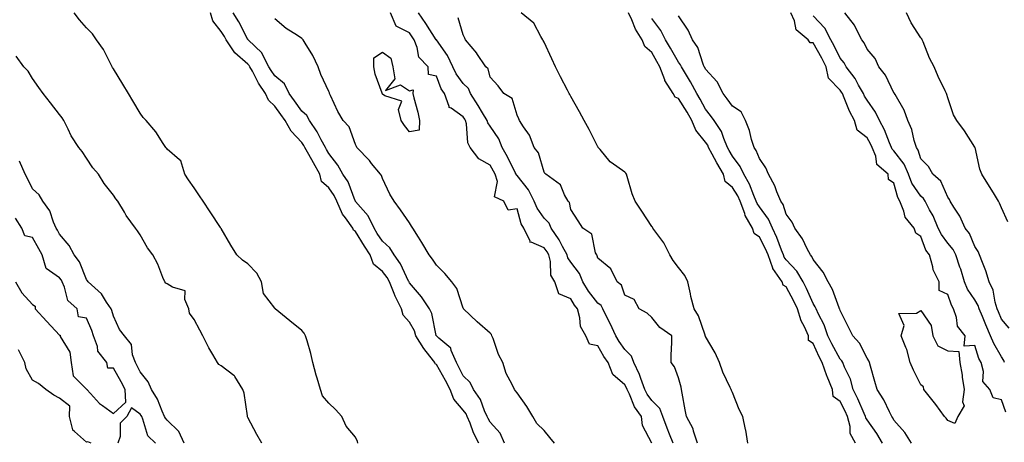
# Model space of a CAD drawing. Units: inches. Extents: x 913043 to 915683, y 7379738 to 7382378.
# Drawn here: x 914313 to 914679, y 7381092 to 7381249 of the extents above; entities that cross this region are included whole.
import ezdxf

# ---------------------------------------------------------------- set-up
doc = ezdxf.new("R2010")
doc.units = ezdxf.units.IN
doc.header["$MEASUREMENT"] = 0
doc.layers.add('Contour_91307379', color=7, linetype='Continuous', true_color=0xbf2c0e)

msp = doc.modelspace()

# ---------------------------------------------------------------- linework, layer by layer
at = {"layer": 'Contour_91307379'}
for points in [[(914438.87, 7381091.92, 3380), (914438.72, 7381092.59, 3380), (914438.05, 7381094.15, 3380), (914434.48, 7381098.35, 3380), (914432.96, 7381101.92, 3380), (914430.6, 7381104.48, 3380), (914428.05, 7381106.85, 3380), (914425.69, 7381109.56, 3380), (914425.04, 7381111.92, 3380), (914423.8, 7381116.17, 3380), (914423.43, 7381117.3, 3380), (914422.21, 7381121.92, 3380), (914421.38, 7381125.25, 3380), (914420, 7381129.97, 3380), (914419.48, 7381131.92, 3380), (914418.95, 7381132.82, 3380), (914418.05, 7381133.84, 3380), (914413.58, 7381137.45, 3380), (914408.21, 7381141.92, 3380), (914408.14, 7381142.01, 3380), (914408.05, 7381142.1, 3380), (914403.79, 7381147.66, 3380), (914403.1, 7381151.92, 3380), (914401.34, 7381155.21, 3380), (914398.05, 7381158.58, 3380), (914396.08, 7381159.95, 3380), (914393.92, 7381161.92, 3380), (914391.74, 7381165.61, 3380), (914388.05, 7381171.79, 3380), (914388.01, 7381171.88, 3380), (914387.98, 7381171.92, 3380), (914387.84, 7381172.13, 3380), (914384.06, 7381177.93, 3380), (914381.44, 7381181.92, 3380), (914380.03, 7381183.9, 3380), (914378.05, 7381186.93, 3380), (914376.01, 7381189.88, 3380), (914374.61, 7381191.92, 3380), (914373.1, 7381196.87, 3380), (914373.11, 7381196.98, 3380), (914372.68, 7381197.29, 3380), (914368.05, 7381201.32, 3380), (914367.78, 7381201.65, 3380), (914367.57, 7381201.92, 3380), (914366.59, 7381203.38, 3380), (914363.86, 7381207.72, 3380), (914360.29, 7381211.92, 3380), (914359.17, 7381213.04, 3380), (914358.05, 7381214.64, 3380), (914355.31, 7381219.18, 3380), (914353.68, 7381221.92, 3380), (914351.58, 7381225.45, 3380), (914348.05, 7381231.14, 3380), (914347.76, 7381231.63, 3380), (914347.61, 7381231.92, 3380), (914347.07, 7381232.9, 3380), (914344.4, 7381238.27, 3380), (914341.8, 7381241.92, 3380), (914340.25, 7381244.12, 3380), (914338.05, 7381246.3, 3380), (914335.47, 7381249.34, 3380), (914333.49, 7381251.92, 3380)], [(914483.83, 7381091.92, 3379), (914481.89, 7381095.76, 3379), (914480.6, 7381099.37, 3379), (914479.54, 7381101.92, 3379), (914479.07, 7381102.93, 3379), (914478.05, 7381104.26, 3379), (914474.51, 7381108.38, 3379), (914473.12, 7381111.92, 3379), (914471.38, 7381115.25, 3379), (914468.05, 7381121.16, 3379), (914467.63, 7381121.49, 3379), (914467.51, 7381121.92, 3379), (914465.63, 7381124.34, 3379), (914463.33, 7381127.2, 3379), (914460.48, 7381131.92, 3379), (914459.88, 7381133.75, 3379), (914458.05, 7381136.91, 3379), (914455.72, 7381139.59, 3379), (914455.14, 7381141.92, 3379), (914452.75, 7381146.62, 3379), (914452.42, 7381147.55, 3379), (914450.6, 7381151.92, 3379), (914449.71, 7381153.58, 3379), (914448.05, 7381155.75, 3379), (914444.71, 7381158.57, 3379), (914443.46, 7381161.92, 3379), (914441.32, 7381165.19, 3379), (914438.05, 7381170.68, 3379), (914437.22, 7381171.09, 3379), (914436.97, 7381171.92, 3379), (914434.26, 7381175.71, 3379), (914433.2, 7381177.06, 3379), (914431.12, 7381181.92, 3379), (914430.13, 7381184.01, 3379), (914428.05, 7381186.91, 3379), (914425.42, 7381189.29, 3379), (914424.71, 7381191.92, 3379), (914422.37, 7381196.24, 3379), (914420.65, 7381199.32, 3379), (914419.21, 7381201.92, 3379), (914418.8, 7381202.67, 3379), (914418.05, 7381203.72, 3379), (914414.14, 7381208.01, 3379), (914411.9, 7381211.92, 3379), (914410.27, 7381214.14, 3379), (914408.05, 7381217.24, 3379), (914405.63, 7381219.5, 3379), (914404.61, 7381221.92, 3379), (914401.92, 7381225.79, 3379), (914399.69, 7381230.28, 3379), (914398.79, 7381231.92, 3379), (914398.53, 7381232.4, 3379), (914398.05, 7381232.88, 3379), (914393.18, 7381237.04, 3379), (914389.98, 7381241.92, 3379), (914389.29, 7381243.16, 3379), (914388.05, 7381245.03, 3379), (914385.06, 7381248.93, 3379), (914384.15, 7381251.92, 3379)], [(914493.41, 7381091.92, 3378), (914491.78, 7381095.65, 3378), (914488.05, 7381099.78, 3378), (914487.28, 7381101.15, 3378), (914486.97, 7381101.92, 3378), (914485.98, 7381103.99, 3378), (914484.38, 7381108.25, 3378), (914481.79, 7381111.92, 3378), (914480.66, 7381114.53, 3378), (914478.05, 7381117.05, 3378), (914476.4, 7381120.28, 3378), (914475.5, 7381121.92, 3378), (914473.55, 7381126.42, 3378), (914473.41, 7381127.28, 3378), (914469.01, 7381130.96, 3378), (914468.05, 7381131.83, 3378), (914468.01, 7381131.88, 3378), (914467.99, 7381131.92, 3378), (914467.96, 7381132.02, 3378), (914466.34, 7381140.21, 3378), (914465.52, 7381141.92, 3378), (914462.54, 7381146.41, 3378), (914458.05, 7381151.62, 3378), (914457.94, 7381151.81, 3378), (914457.9, 7381151.92, 3378), (914457.73, 7381152.24, 3378), (914454.76, 7381158.63, 3378), (914452.37, 7381161.92, 3378), (914450.75, 7381164.62, 3378), (914448.05, 7381167.03, 3378), (914446.09, 7381169.96, 3378), (914444.89, 7381171.92, 3378), (914442.65, 7381176.52, 3378), (914438.05, 7381181.81, 3378), (914438, 7381181.87, 3378), (914437.98, 7381181.92, 3378), (914437.92, 7381182.05, 3378), (914435.22, 7381189.09, 3378), (914433.35, 7381191.92, 3378), (914431.4, 7381195.28, 3378), (914428.05, 7381199.61, 3378), (914427.24, 7381201.11, 3378), (914426.8, 7381201.92, 3378), (914425.26, 7381204.71, 3378), (914423.78, 7381207.65, 3378), (914420.86, 7381211.92, 3378), (914419.92, 7381213.79, 3378), (914418.05, 7381215.43, 3378), (914415.3, 7381219.17, 3378), (914413.31, 7381221.92, 3378), (914411.68, 7381225.55, 3378), (914408.05, 7381228.55, 3378), (914406.63, 7381230.5, 3378), (914405.84, 7381231.92, 3378), (914403.31, 7381236.66, 3378), (914403.17, 7381237.04, 3378), (914398.16, 7381241.92, 3378), (914398.12, 7381241.99, 3378), (914398.05, 7381242.05, 3378), (914394.67, 7381248.53, 3378), (914392.5, 7381251.92, 3378)], [(914548.05, 7381091.93, 3376), (914544.65, 7381098.52, 3376), (914544.21, 7381101.92, 3376), (914541.67, 7381105.54, 3376), (914539.74, 7381110.23, 3376), (914538.9, 7381111.92, 3376), (914538.67, 7381112.54, 3376), (914538.05, 7381113.64, 3376), (914533.66, 7381117.53, 3376), (914531.84, 7381121.92, 3376), (914530.31, 7381124.17, 3376), (914528.05, 7381128.17, 3376), (914524.91, 7381128.78, 3376), (914523.59, 7381131.92, 3376), (914521.54, 7381135.4, 3376), (914521.4, 7381138.57, 3376), (914520.44, 7381141.92, 3376), (914519.41, 7381143.28, 3376), (914518.05, 7381145.66, 3376), (914513.57, 7381147.44, 3376), (914512.04, 7381151.92, 3376), (914510.58, 7381154.46, 3376), (914510.45, 7381159.52, 3376), (914509.78, 7381161.92, 3376), (914509.16, 7381163.04, 3376), (914508.05, 7381164.61, 3376), (914503.23, 7381166.74, 3376), (914502.78, 7381166.65, 3376), (914502.85, 7381167.12, 3376), (914500.55, 7381171.92, 3376), (914499.58, 7381173.46, 3376), (914498.05, 7381179.09, 3376), (914494.76, 7381178.63, 3376), (914493.16, 7381181.92, 3376), (914489.65, 7381183.52, 3376), (914490.74, 7381189.23, 3376), (914489.88, 7381191.92, 3376), (914489.26, 7381193.13, 3376), (914488.05, 7381195.3, 3376), (914483.79, 7381197.66, 3376), (914480.66, 7381201.92, 3376), (914479.69, 7381203.56, 3376), (914479.28, 7381210.7, 3376), (914478.91, 7381211.92, 3376), (914478.59, 7381212.46, 3376), (914478.05, 7381213.3, 3376), (914473.52, 7381216.45, 3376), (914472.83, 7381216.69, 3376), (914472.86, 7381217.11, 3376), (914471.02, 7381221.92, 3376), (914469.82, 7381223.69, 3376), (914468.05, 7381228.41, 3376), (914465.13, 7381229.01, 3376), (914465, 7381231.92, 3376), (914461.57, 7381235.43, 3376), (914460.97, 7381238.99, 3376), (914459.78, 7381241.92, 3376), (914459.09, 7381242.96, 3376), (914458.05, 7381244.46, 3376), (914453.12, 7381246.99, 3376), (914450.96, 7381251.92, 3376)], [(914555.97, 7381091.92, 3375), (914554.69, 7381095.28, 3375), (914553.73, 7381097.6, 3375), (914552.23, 7381101.92, 3375), (914551.05, 7381104.92, 3375), (914548.05, 7381107.86, 3375), (914546.31, 7381110.18, 3375), (914545.44, 7381111.92, 3375), (914543.95, 7381116.02, 3375), (914543.57, 7381117.44, 3375), (914541.37, 7381121.92, 3375), (914540.5, 7381124.37, 3375), (914538.05, 7381126.82, 3375), (914535.94, 7381129.81, 3375), (914534.69, 7381131.92, 3375), (914532.6, 7381136.46, 3375), (914531.62, 7381138.35, 3375), (914529.84, 7381141.92, 3375), (914529.22, 7381143.09, 3375), (914528.05, 7381144.03, 3375), (914524.6, 7381148.47, 3375), (914522.49, 7381151.92, 3375), (914521.17, 7381155.04, 3375), (914518.05, 7381159.27, 3375), (914516.94, 7381160.81, 3375), (914516.63, 7381161.92, 3375), (914514.88, 7381165.1, 3375), (914513.65, 7381167.51, 3375), (914510.66, 7381171.92, 3375), (914509.89, 7381173.76, 3375), (914508.05, 7381175.65, 3375), (914505.44, 7381179.31, 3375), (914504.39, 7381181.92, 3375), (914502.29, 7381186.17, 3375), (914498.05, 7381191.45, 3375), (914497.78, 7381191.65, 3375), (914497.7, 7381191.92, 3375), (914497.33, 7381192.64, 3375), (914494.49, 7381198.36, 3375), (914492.55, 7381201.92, 3375), (914491.24, 7381205.11, 3375), (914488.05, 7381209.84, 3375), (914487.17, 7381211.04, 3375), (914486.92, 7381211.92, 3375), (914485.19, 7381214.78, 3375), (914483.6, 7381217.47, 3375), (914480.78, 7381221.92, 3375), (914479.93, 7381223.8, 3375), (914478.05, 7381225.69, 3375), (914475.4, 7381229.27, 3375), (914474.16, 7381231.92, 3375), (914472.23, 7381236.1, 3375), (914468.05, 7381241.91, 3375), (914468.02, 7381241.95, 3375), (914464.09, 7381247.95, 3375), (914461.35, 7381251.92, 3375)], [(914583.7, 7381091.92, 3373), (914582.97, 7381096.83, 3373), (914582.88, 7381097.09, 3373), (914581.88, 7381101.92, 3373), (914580.58, 7381104.46, 3373), (914578.05, 7381110.85, 3373), (914577.71, 7381111.58, 3373), (914577.59, 7381111.92, 3373), (914577.24, 7381112.72, 3373), (914574.45, 7381118.32, 3373), (914573.23, 7381121.92, 3373), (914571.68, 7381125.55, 3373), (914568.05, 7381131.64, 3373), (914567.97, 7381131.84, 3373), (914567.96, 7381131.92, 3373), (914567.89, 7381132.08, 3373), (914565.39, 7381139.26, 3373), (914563.79, 7381141.92, 3373), (914562.58, 7381146.45, 3373), (914562.43, 7381147.54, 3373), (914561.48, 7381151.92, 3373), (914560.38, 7381154.25, 3373), (914558.05, 7381157.25, 3373), (914555.99, 7381159.87, 3373), (914554.79, 7381161.92, 3373), (914552.58, 7381166.45, 3373), (914549.6, 7381170.37, 3373), (914548.5, 7381171.92, 3373), (914548.34, 7381172.21, 3373), (914548.05, 7381172.54, 3373), (914544.32, 7381178.19, 3373), (914541.84, 7381181.92, 3373), (914540.8, 7381184.67, 3373), (914538.92, 7381191.05, 3373), (914538.63, 7381191.92, 3373), (914538.46, 7381192.33, 3373), (914538.05, 7381192.67, 3373), (914535.11, 7381194.86, 3373), (914532.66, 7381196.53, 3373), (914528.88, 7381201.09, 3373), (914528.16, 7381201.92, 3373), (914528.13, 7381202, 3373), (914528.05, 7381202.15, 3373), (914524.75, 7381208.62, 3373), (914522.98, 7381211.92, 3373), (914521.27, 7381215.14, 3373), (914518.05, 7381220.79, 3373), (914517.65, 7381221.52, 3373), (914517.44, 7381221.92, 3373), (914516.8, 7381223.18, 3373), (914514.22, 7381228.09, 3373), (914512.27, 7381231.92, 3373), (914510.92, 7381234.79, 3373), (914508.05, 7381241.01, 3373), (914507.76, 7381241.63, 3373), (914507.62, 7381241.92, 3373), (914506.83, 7381243.14, 3373), (914504.2, 7381248.07, 3373), (914499.54, 7381251.92, 3373)], [(914623.7, 7381091.92, 3372), (914621.73, 7381095.59, 3372), (914621.77, 7381098.2, 3372), (914620.82, 7381101.92, 3372), (914619.96, 7381103.84, 3372), (914618.05, 7381107.52, 3372), (914615.48, 7381109.35, 3372), (914615.21, 7381111.92, 3372), (914613.25, 7381116.72, 3372), (914613.12, 7381117, 3372), (914611.38, 7381121.92, 3372), (914610.23, 7381124.1, 3372), (914608.05, 7381129, 3372), (914606.31, 7381130.18, 3372), (914606.24, 7381131.92, 3372), (914604.77, 7381135.2, 3372), (914603.55, 7381137.42, 3372), (914602.17, 7381141.92, 3372), (914600.86, 7381144.73, 3372), (914598.05, 7381150.05, 3372), (914596.87, 7381150.74, 3372), (914596.45, 7381151.92, 3372), (914593.01, 7381156.88, 3372), (914593, 7381156.98, 3372), (914591.26, 7381161.92, 3372), (914590.33, 7381164.2, 3372), (914588.05, 7381168.6, 3372), (914586.06, 7381169.93, 3372), (914585.44, 7381171.92, 3372), (914582.75, 7381176.62, 3372), (914582.58, 7381177.4, 3372), (914580.92, 7381181.92, 3372), (914580.04, 7381183.91, 3372), (914578.05, 7381187.07, 3372), (914575.36, 7381189.23, 3372), (914574.67, 7381191.92, 3372), (914572.26, 7381196.13, 3372), (914570.51, 7381199.46, 3372), (914569.18, 7381201.92, 3372), (914568.84, 7381202.71, 3372), (914568.05, 7381203.81, 3372), (914564.39, 7381208.26, 3372), (914562.97, 7381211.92, 3372), (914561.19, 7381215.06, 3372), (914558.05, 7381220.08, 3372), (914556.76, 7381220.62, 3372), (914556.02, 7381221.92, 3372), (914552.96, 7381226.83, 3372), (914552.9, 7381227.07, 3372), (914551.1, 7381231.92, 3372), (914549.97, 7381233.84, 3372), (914548.05, 7381237.13, 3372), (914545.54, 7381239.41, 3372), (914544.51, 7381241.92, 3372), (914542, 7381245.87, 3372), (914540.69, 7381249.29, 3372), (914539.46, 7381251.92, 3372)], [(914679.6, 7381103.47, 3369), (914678.05, 7381108.04, 3369), (914674.92, 7381108.8, 3369), (914673.71, 7381111.92, 3369), (914671.08, 7381114.95, 3369), (914671.33, 7381118.64, 3369), (914670.38, 7381121.92, 3369), (914669.57, 7381123.44, 3369), (914668.05, 7381128.27, 3369), (914664.17, 7381128.04, 3369), (914664.49, 7381131.92, 3369), (914661.59, 7381135.46, 3369), (914661.28, 7381138.69, 3369), (914660.14, 7381141.92, 3369), (914659.36, 7381143.23, 3369), (914658.05, 7381147.27, 3369), (914654.89, 7381148.75, 3369), (914654.82, 7381151.92, 3369), (914652.58, 7381156.45, 3369), (914652.46, 7381157.5, 3369), (914651.18, 7381161.92, 3369), (914649.9, 7381163.76, 3369), (914648.05, 7381168.85, 3369), (914646.21, 7381170.08, 3369), (914645.58, 7381171.92, 3369), (914642.15, 7381176.02, 3369), (914641.74, 7381178.23, 3369), (914640.27, 7381181.92, 3369), (914639.43, 7381183.3, 3369), (914638.05, 7381188.64, 3369), (914636.07, 7381189.94, 3369), (914635.83, 7381191.92, 3369), (914631.73, 7381195.59, 3369), (914631.27, 7381198.7, 3369), (914629.93, 7381201.92, 3369), (914629.36, 7381203.23, 3369), (914628.05, 7381205.5, 3369), (914624.43, 7381208.3, 3369), (914623.41, 7381211.92, 3369), (914621.49, 7381215.36, 3369), (914619.57, 7381220.39, 3369), (914618.9, 7381221.92, 3369), (914618.59, 7381222.46, 3369), (914618.05, 7381223.15, 3369), (914613.78, 7381227.65, 3369), (914612.8, 7381231.92, 3369), (914611.2, 7381235.07, 3369), (914608.05, 7381240.79, 3369), (914606.94, 7381240.81, 3369), (914606.21, 7381241.92, 3369), (914601.7, 7381245.57, 3369), (914601.06, 7381248.91, 3369), (914599.71, 7381251.92, 3369)], [(914680.83, 7381134.7, 3367), (914678.05, 7381138.06, 3367), (914676.86, 7381140.74, 3367), (914676.37, 7381141.92, 3367), (914675.61, 7381144.36, 3367), (914674.93, 7381148.8, 3367), (914673.38, 7381151.92, 3367), (914672.22, 7381156.09, 3367), (914670.89, 7381159.08, 3367), (914669.87, 7381161.92, 3367), (914669.3, 7381163.17, 3367), (914668.05, 7381165.1, 3367), (914666.09, 7381169.96, 3367), (914664.55, 7381171.92, 3367), (914662.46, 7381176.33, 3367), (914660.26, 7381179.72, 3367), (914658.92, 7381181.92, 3367), (914658.62, 7381182.49, 3367), (914658.05, 7381183.45, 3367), (914655.51, 7381189.37, 3367), (914652.51, 7381191.92, 3367), (914650.91, 7381194.77, 3367), (914648.05, 7381197.72, 3367), (914647.05, 7381200.92, 3367), (914646.36, 7381201.92, 3367), (914645.55, 7381204.42, 3367), (914644.64, 7381208.51, 3367), (914643.14, 7381211.92, 3367), (914641.84, 7381215.71, 3367), (914638.44, 7381221.53, 3367), (914638.25, 7381221.92, 3367), (914638.18, 7381222.05, 3367), (914638.05, 7381222.25, 3367), (914634.94, 7381228.81, 3367), (914632.37, 7381231.92, 3367), (914631.07, 7381234.94, 3367), (914628.05, 7381238.42, 3367), (914626.97, 7381240.83, 3367), (914626.05, 7381241.92, 3367), (914623.96, 7381246.01, 3367), (914623.44, 7381247.31, 3367), (914619.74, 7381251.92, 3367)], [(914680.34, 7381174.21, 3366), (914678.05, 7381179.5, 3366), (914677.3, 7381181.17, 3366), (914676.9, 7381181.92, 3366), (914674.98, 7381184.99, 3366), (914673.49, 7381187.36, 3366), (914670.71, 7381191.92, 3366), (914669.99, 7381193.86, 3366), (914668.15, 7381201.82, 3366), (914668.12, 7381201.92, 3366), (914668.11, 7381201.98, 3366), (914668.05, 7381202.06, 3366), (914664.21, 7381208.08, 3366), (914661.38, 7381211.92, 3366), (914660.13, 7381214, 3366), (914658.05, 7381220.39, 3366), (914657.64, 7381221.52, 3366), (914657.52, 7381221.92, 3366), (914657.08, 7381222.89, 3366), (914654.4, 7381228.27, 3366), (914653.01, 7381231.92, 3366), (914651.22, 7381235.09, 3366), (914648.85, 7381241.12, 3366), (914648.49, 7381241.92, 3366), (914648.41, 7381242.28, 3366), (914648.05, 7381242.69, 3366), (914644.38, 7381248.25, 3366), (914642.74, 7381251.92, 3366)], [(914511.93, 7381091.92, 3377), (914510.21, 7381094.08, 3377), (914508.05, 7381096.67, 3377), (914505.4, 7381099.27, 3377), (914503.91, 7381101.92, 3377), (914501.71, 7381105.58, 3377), (914498.05, 7381110.67, 3377), (914497.5, 7381111.37, 3377), (914497.03, 7381111.92, 3377), (914496.2, 7381113.76, 3377), (914493.99, 7381117.86, 3377), (914492.69, 7381121.92, 3377), (914491.12, 7381124.99, 3377), (914489.14, 7381130.83, 3377), (914488.7, 7381131.92, 3377), (914488.5, 7381132.37, 3377), (914488.05, 7381132.89, 3377), (914483.24, 7381137.11, 3377), (914478.16, 7381141.92, 3377), (914478.13, 7381142, 3377), (914478.05, 7381142.2, 3377), (914475.63, 7381149.51, 3377), (914473.81, 7381151.92, 3377), (914471.14, 7381155.01, 3377), (914468.05, 7381158.18, 3377), (914466.56, 7381160.43, 3377), (914465.31, 7381161.92, 3377), (914462.69, 7381166.56, 3377), (914461.39, 7381168.58, 3377), (914459.3, 7381171.92, 3377), (914458.81, 7381172.68, 3377), (914458.05, 7381173.86, 3377), (914454.78, 7381178.65, 3377), (914452.34, 7381181.92, 3377), (914450.72, 7381184.59, 3377), (914448.05, 7381190.31, 3377), (914447.62, 7381191.49, 3377), (914447.33, 7381191.92, 3377), (914444, 7381195.97, 3377), (914443.15, 7381197.02, 3377), (914438.53, 7381201.92, 3377), (914438.38, 7381202.25, 3377), (914438.05, 7381202.95, 3377), (914435.68, 7381209.55, 3377), (914433.47, 7381211.92, 3377), (914431.43, 7381215.3, 3377), (914428.72, 7381221.25, 3377), (914428.39, 7381221.92, 3377), (914428.32, 7381222.19, 3377), (914428.05, 7381222.72, 3377), (914425.12, 7381228.98, 3377), (914424.13, 7381231.92, 3377), (914422.19, 7381236.05, 3377), (914419.3, 7381240.68, 3377), (914418.57, 7381241.92, 3377), (914418.3, 7381242.17, 3377), (914418.05, 7381242.43, 3377), (914416.48, 7381243.49, 3377), (914412.29, 7381246.16, 3377), (914408.05, 7381249.75, 3377)], [(914565.08, 7381091.92, 3374), (914563.57, 7381096.4, 3374), (914563.41, 7381097.28, 3374), (914560.93, 7381101.92, 3374), (914560.49, 7381104.36, 3374), (914559.36, 7381110.61, 3374), (914559.12, 7381111.92, 3374), (914558.93, 7381112.8, 3374), (914558.05, 7381116.26, 3374), (914556.51, 7381120.38, 3374), (914555.32, 7381121.92, 3374), (914555.26, 7381124.71, 3374), (914555.53, 7381129.4, 3374), (914555.47, 7381131.92, 3374), (914551.04, 7381134.91, 3374), (914548.05, 7381138.64, 3374), (914546.38, 7381140.26, 3374), (914543.34, 7381141.92, 3374), (914541.47, 7381145.34, 3374), (914538.05, 7381147.01, 3374), (914536.88, 7381150.75, 3374), (914535.17, 7381151.92, 3374), (914532.87, 7381156.74, 3374), (914528.05, 7381160.77, 3374), (914527.79, 7381161.66, 3374), (914527.62, 7381161.92, 3374), (914527.22, 7381162.75, 3374), (914525.78, 7381169.65, 3374), (914522.43, 7381171.92, 3374), (914520.77, 7381174.65, 3374), (914518.05, 7381178.83, 3374), (914517.54, 7381181.41, 3374), (914517.05, 7381181.92, 3374), (914515.67, 7381184.3, 3374), (914514.15, 7381188.02, 3374), (914508.74, 7381191.92, 3374), (914508.36, 7381192.23, 3374), (914508.05, 7381192.65, 3374), (914506.01, 7381199.88, 3374), (914504.44, 7381201.92, 3374), (914502.59, 7381206.45, 3374), (914500.43, 7381209.54, 3374), (914498.96, 7381211.92, 3374), (914498.63, 7381212.5, 3374), (914498.05, 7381213.93, 3374), (914496.25, 7381220.12, 3374), (914493.17, 7381221.92, 3374), (914490.95, 7381224.82, 3374), (914488.05, 7381227.97, 3374), (914487.25, 7381231.13, 3374), (914486.47, 7381231.92, 3374), (914483.13, 7381236.84, 3374), (914483.07, 7381236.94, 3374), (914478.86, 7381241.92, 3374), (914478.61, 7381242.48, 3374), (914478.05, 7381243.71, 3374), (914476.17, 7381250.05, 3374)], [(914633.82, 7381091.92, 3371), (914631.73, 7381095.6, 3371), (914628.05, 7381100.71, 3371), (914627.55, 7381101.42, 3371), (914627.42, 7381101.92, 3371), (914626.91, 7381103.06, 3371), (914624.63, 7381108.5, 3371), (914622.93, 7381111.92, 3371), (914621.84, 7381115.71, 3371), (914619.7, 7381120.28, 3371), (914619.07, 7381121.92, 3371), (914618.69, 7381122.56, 3371), (914618.05, 7381123.26, 3371), (914614.97, 7381128.84, 3371), (914613.51, 7381131.92, 3371), (914612.1, 7381135.97, 3371), (914610.01, 7381139.96, 3371), (914609.12, 7381141.92, 3371), (914608.79, 7381142.66, 3371), (914608.05, 7381143.84, 3371), (914605.56, 7381149.43, 3371), (914604.3, 7381151.92, 3371), (914601.98, 7381155.85, 3371), (914598.05, 7381160.16, 3371), (914597.27, 7381161.14, 3371), (914597, 7381161.92, 3371), (914596.27, 7381163.7, 3371), (914594.54, 7381168.41, 3371), (914592.87, 7381171.92, 3371), (914591.38, 7381175.25, 3371), (914588.05, 7381179.81, 3371), (914587.21, 7381181.08, 3371), (914586.9, 7381181.92, 3371), (914585.98, 7381183.99, 3371), (914584.4, 7381188.27, 3371), (914582.29, 7381191.92, 3371), (914580.91, 7381194.78, 3371), (914578.05, 7381198.67, 3371), (914576.85, 7381200.72, 3371), (914576.2, 7381201.92, 3371), (914574.78, 7381205.19, 3371), (914573.94, 7381207.81, 3371), (914571.28, 7381211.92, 3371), (914569.92, 7381213.79, 3371), (914568.05, 7381216.18, 3371), (914566.01, 7381219.88, 3371), (914564.76, 7381221.92, 3371), (914562.41, 7381226.28, 3371), (914560.58, 7381229.39, 3371), (914559.12, 7381231.92, 3371), (914558.79, 7381232.66, 3371), (914558.05, 7381233.64, 3371), (914554.98, 7381238.85, 3371), (914553.19, 7381241.92, 3371), (914551.48, 7381245.35, 3371), (914548.05, 7381249.83, 3371)], [(914644.59, 7381091.92, 3370), (914642.06, 7381095.93, 3370), (914638.05, 7381100.57, 3370), (914637.59, 7381101.45, 3370), (914637.26, 7381101.92, 3370), (914636.4, 7381103.57, 3370), (914634.26, 7381108.13, 3370), (914631.81, 7381111.92, 3370), (914630.99, 7381114.86, 3370), (914629.34, 7381120.63, 3370), (914628.97, 7381121.92, 3370), (914628.7, 7381122.57, 3370), (914628.05, 7381123.58, 3370), (914625.23, 7381129.1, 3370), (914622.73, 7381131.92, 3370), (914621.19, 7381135.07, 3370), (914618.05, 7381141.29, 3370), (914617.92, 7381141.79, 3370), (914617.86, 7381141.92, 3370), (914617.71, 7381142.26, 3370), (914615.19, 7381149.06, 3370), (914613.55, 7381151.92, 3370), (914611.72, 7381155.59, 3370), (914608.05, 7381160.29, 3370), (914607.5, 7381161.37, 3370), (914607.01, 7381161.92, 3370), (914605.81, 7381164.16, 3370), (914604.03, 7381167.9, 3370), (914601.24, 7381171.92, 3370), (914600.2, 7381174.07, 3370), (914598.05, 7381177.13, 3370), (914596.83, 7381180.7, 3370), (914596.02, 7381181.92, 3370), (914594.51, 7381185.46, 3370), (914593.75, 7381187.63, 3370), (914591.38, 7381191.92, 3370), (914590.46, 7381194.33, 3370), (914588.05, 7381197.8, 3370), (914586.87, 7381200.74, 3370), (914586.07, 7381201.92, 3370), (914585.15, 7381204.82, 3370), (914584.34, 7381208.21, 3370), (914582.86, 7381211.92, 3370), (914581.29, 7381215.16, 3370), (914578.05, 7381217.19, 3370), (914576.07, 7381219.94, 3370), (914574.54, 7381221.92, 3370), (914572.39, 7381226.26, 3370), (914568.05, 7381231.02, 3370), (914567.74, 7381231.61, 3370), (914567.56, 7381231.92, 3370), (914567.17, 7381232.8, 3370), (914565.16, 7381239.03, 3370), (914563.15, 7381241.92, 3370), (914561.62, 7381245.49, 3370), (914558.05, 7381250.79, 3370)], [(914679.14, 7381121.92, 3368), (914678.84, 7381122.7, 3368), (914678.05, 7381124.04, 3368), (914675.11, 7381128.97, 3368), (914673.92, 7381131.92, 3368), (914672.15, 7381136.02, 3368), (914670.9, 7381139.07, 3368), (914669.71, 7381141.92, 3368), (914669.31, 7381143.18, 3368), (914668.05, 7381145.25, 3368), (914665.41, 7381149.28, 3368), (914664.29, 7381151.92, 3368), (914662.82, 7381156.69, 3368), (914662.57, 7381157.41, 3368), (914661.07, 7381161.92, 3368), (914660.06, 7381163.92, 3368), (914658.05, 7381166.33, 3368), (914655.64, 7381169.51, 3368), (914654.52, 7381171.92, 3368), (914652.57, 7381176.43, 3368), (914651.29, 7381178.68, 3368), (914649.6, 7381181.92, 3368), (914649.03, 7381182.9, 3368), (914648.05, 7381183.78, 3368), (914644.73, 7381188.6, 3368), (914643.44, 7381191.92, 3368), (914641.8, 7381195.67, 3368), (914638.05, 7381200.6, 3368), (914637.37, 7381201.24, 3368), (914637.09, 7381201.92, 3368), (914636.36, 7381203.62, 3368), (914634.55, 7381208.42, 3368), (914632.69, 7381211.92, 3368), (914631.19, 7381215.06, 3368), (914628.05, 7381219.44, 3368), (914627.11, 7381220.98, 3368), (914626.7, 7381221.92, 3368), (914624.86, 7381225.11, 3368), (914623.62, 7381227.49, 3368), (914620.31, 7381231.92, 3368), (914619.51, 7381233.38, 3368), (914618.05, 7381235.05, 3368), (914615.78, 7381239.65, 3368), (914614.56, 7381241.92, 3368), (914612.32, 7381246.19, 3368), (914608.05, 7381250.77, 3368)], [(914403.16, 7381091.92, 3381), (914401.31, 7381095.18, 3381), (914398.05, 7381101.47, 3381), (914397.9, 7381101.77, 3381), (914397.9, 7381101.92, 3381), (914397.85, 7381102.12, 3381), (914396.67, 7381110.54, 3381), (914396.2, 7381111.92, 3381), (914393.2, 7381116.77, 3381), (914393.1, 7381116.97, 3381), (914392.81, 7381117.16, 3381), (914388.05, 7381120.75, 3381), (914387.29, 7381121.16, 3381), (914386.8, 7381121.92, 3381), (914385.06, 7381124.91, 3381), (914383.54, 7381127.41, 3381), (914381.26, 7381131.92, 3381), (914380.15, 7381134.02, 3381), (914378.05, 7381137.98, 3381), (914376.37, 7381140.24, 3381), (914376.1, 7381141.92, 3381), (914374.64, 7381145.33, 3381), (914374.67, 7381148.54, 3381), (914369.98, 7381149.99, 3381), (914368.05, 7381151.26, 3381), (914367.56, 7381151.43, 3381), (914367.15, 7381151.92, 3381), (914366.46, 7381153.51, 3381), (914364.62, 7381158.49, 3381), (914362.76, 7381161.92, 3381), (914360.76, 7381164.63, 3381), (914358.05, 7381169.36, 3381), (914357, 7381170.86, 3381), (914356.31, 7381171.92, 3381), (914352.77, 7381176.64, 3381), (914352.14, 7381177.83, 3381), (914349.77, 7381181.92, 3381), (914348.93, 7381182.81, 3381), (914348.05, 7381184.14, 3381), (914344.64, 7381188.51, 3381), (914342.48, 7381191.92, 3381), (914340.43, 7381194.3, 3381), (914338.05, 7381197.95, 3381), (914336.52, 7381200.39, 3381), (914335.22, 7381201.92, 3381), (914332.38, 7381206.25, 3381), (914331.27, 7381208.7, 3381), (914329.62, 7381211.92, 3381), (914328.99, 7381212.86, 3381), (914328.05, 7381214.19, 3381), (914324.64, 7381218.51, 3381), (914322.03, 7381221.92, 3381), (914320.35, 7381224.22, 3381), (914318.05, 7381227.53, 3381), (914316.35, 7381230.22, 3381), (914314.83, 7381231.92, 3381), (914311.91, 7381235.78, 3381)], [(914374.3, 7381091.92, 3382), (914372.42, 7381096.29, 3382), (914368.05, 7381100.55, 3382), (914367.37, 7381101.24, 3382), (914367.04, 7381101.92, 3382), (914366.16, 7381103.81, 3382), (914364.41, 7381108.28, 3382), (914362.17, 7381111.92, 3382), (914360.95, 7381114.82, 3382), (914358.05, 7381118.45, 3382), (914356.87, 7381120.74, 3382), (914356.22, 7381121.92, 3382), (914355.21, 7381124.76, 3382), (914354.81, 7381128.68, 3382), (914352.17, 7381131.92, 3382), (914350.39, 7381134.26, 3382), (914348.05, 7381139.15, 3382), (914347.47, 7381141.34, 3382), (914347.25, 7381141.92, 3382), (914345.55, 7381144.42, 3382), (914343.67, 7381147.54, 3382), (914338.67, 7381151.92, 3382), (914338.46, 7381152.33, 3382), (914338.05, 7381152.87, 3382), (914335.45, 7381159.32, 3382), (914333.53, 7381161.92, 3382), (914331.61, 7381165.48, 3382), (914328.05, 7381169.66, 3382), (914327.25, 7381171.12, 3382), (914326.8, 7381171.92, 3382), (914325.79, 7381174.17, 3382), (914324.46, 7381178.33, 3382), (914321.91, 7381181.92, 3382), (914320.47, 7381184.34, 3382), (914318.05, 7381186.49, 3382), (914316.28, 7381190.15, 3382), (914315.27, 7381191.92, 3382), (914313.15, 7381196.82, 3382)], [(914311.7, 7381151.92, 3383), (914314.04, 7381147.91, 3383), (914318.05, 7381143.5, 3383), (914319, 7381142.87, 3383), (914319.02, 7381141.92, 3383), (914323.31, 7381137.18, 3383), (914328.05, 7381132.11, 3383), (914328.3, 7381132.17, 3383), (914328.25, 7381131.92, 3383), (914328.34, 7381131.63, 3383), (914331.9, 7381125.77, 3383), (914332.43, 7381121.92, 3383), (914333.13, 7381117, 3383), (914338.05, 7381112.09, 3383), (914338.22, 7381112.09, 3383), (914338.18, 7381111.92, 3383), (914339.57, 7381110.4, 3383), (914342.85, 7381106.72, 3383), (914344.03, 7381105.94, 3383), (914348.05, 7381103.03, 3383), (914352.73, 7381107.24, 3383), (914352.44, 7381111.92, 3383), (914350.93, 7381114.8, 3383), (914348.05, 7381119.88, 3383), (914346.03, 7381119.9, 3383), (914345.59, 7381121.92, 3383), (914342.33, 7381126.2, 3383), (914342.11, 7381127.86, 3383), (914340.64, 7381131.92, 3383), (914340.01, 7381133.88, 3383), (914338.05, 7381138.43, 3383), (914335.1, 7381138.97, 3383), (914334.65, 7381141.92, 3383), (914331.16, 7381145.03, 3383), (914329.96, 7381150.01, 3383), (914329.07, 7381151.92, 3383), (914328.73, 7381152.6, 3383), (914328.05, 7381153.47, 3383), (914323.08, 7381156.95, 3383), (914321.66, 7381161.92, 3383), (914320.37, 7381164.25, 3383), (914318.05, 7381168.45, 3383), (914315.12, 7381168.99, 3383), (914314, 7381171.92, 3383), (914311.75, 7381175.62, 3383)], [(914339.83, 7381091.92, 3383), (914338.57, 7381092.44, 3383), (914338.05, 7381092.29, 3383), (914333.67, 7381096.3, 3383), (914332.97, 7381096.84, 3383), (914333.01, 7381096.96, 3383), (914331.79, 7381101.92, 3383), (914331.9, 7381105.78, 3383), (914328.05, 7381108.67, 3383), (914325.98, 7381109.86, 3383), (914322.92, 7381111.92, 3383), (914320.28, 7381114.15, 3383), (914318.05, 7381115.39, 3383), (914315.68, 7381119.55, 3383), (914315.13, 7381121.92, 3383), (914312.86, 7381126.73, 3383)], [(914363.69, 7381091.92, 3383), (914360.87, 7381094.74, 3383), (914359.05, 7381100.92, 3383), (914358.57, 7381101.92, 3383), (914358.41, 7381102.28, 3383), (914358.05, 7381102.81, 3383), (914354.84, 7381105.13, 3383), (914353.07, 7381101.92, 3383), (914350.52, 7381099.45, 3383), (914350.56, 7381094.43, 3383), (914349.72, 7381091.92, 3383)]]:
    msp.add_polyline3d(points, dxfattribs=at)
for points in [[(914458.05, 7381207.68, 3376), (914456.15, 7381210.02, 3376), (914454.95, 7381211.92, 3376), (914453.96, 7381216.01, 3376), (914455.2, 7381219.07, 3376), (914448.85, 7381221.12, 3376), (914448.05, 7381221.73, 3376), (914447.98, 7381221.85, 3376), (914447.93, 7381221.92, 3376), (914447.89, 7381222.08, 3376), (914445.3, 7381229.17, 3376), (914444.81, 7381231.92, 3376), (914444.76, 7381235.2, 3376), (914448.05, 7381237.32, 3376), (914451.18, 7381235.05, 3376), (914451.92, 7381231.92, 3376), (914452.62, 7381227.35, 3376), (914449.15, 7381223.02, 3376), (914454.73, 7381225.23, 3376), (914458.05, 7381222.96, 3376), (914459.4, 7381223.27, 3376), (914459.3, 7381221.92, 3376), (914459.66, 7381220.31, 3376), (914461.13, 7381215, 3376), (914461.73, 7381211.92, 3376), (914461.61, 7381208.36, 3376)], [(914658.05, 7381100.41, 3369), (914657.41, 7381101.28, 3369), (914656.86, 7381101.92, 3369), (914653.65, 7381106.32, 3369), (914653.15, 7381107.02, 3369), (914649.13, 7381111.92, 3369), (914648.99, 7381112.86, 3369), (914648.05, 7381113.6, 3369), (914645.31, 7381119.17, 3369), (914644.02, 7381121.92, 3369), (914642.88, 7381126.75, 3369), (914642.48, 7381127.49, 3369), (914640.75, 7381131.92, 3369), (914641.79, 7381135.66, 3369), (914639.84, 7381140.13, 3369), (914646.38, 7381140.25, 3369), (914648.05, 7381141.34, 3369), (914651.86, 7381135.73, 3369), (914652.5, 7381131.92, 3369), (914654.28, 7381128.15, 3369), (914658.05, 7381126.27, 3369), (914662.19, 7381126.06, 3369), (914662.49, 7381121.92, 3369), (914663.36, 7381117.23, 3369), (914663.42, 7381116.55, 3369), (914664.15, 7381111.92, 3369), (914663.51, 7381107.38, 3369), (914664.08, 7381105.89, 3369), (914661.79, 7381101.92, 3369), (914660.68, 7381099.29, 3369)]]:
    msp.add_polyline3d(points, close=True, dxfattribs=at)

doc.saveas('drawing.dxf')
